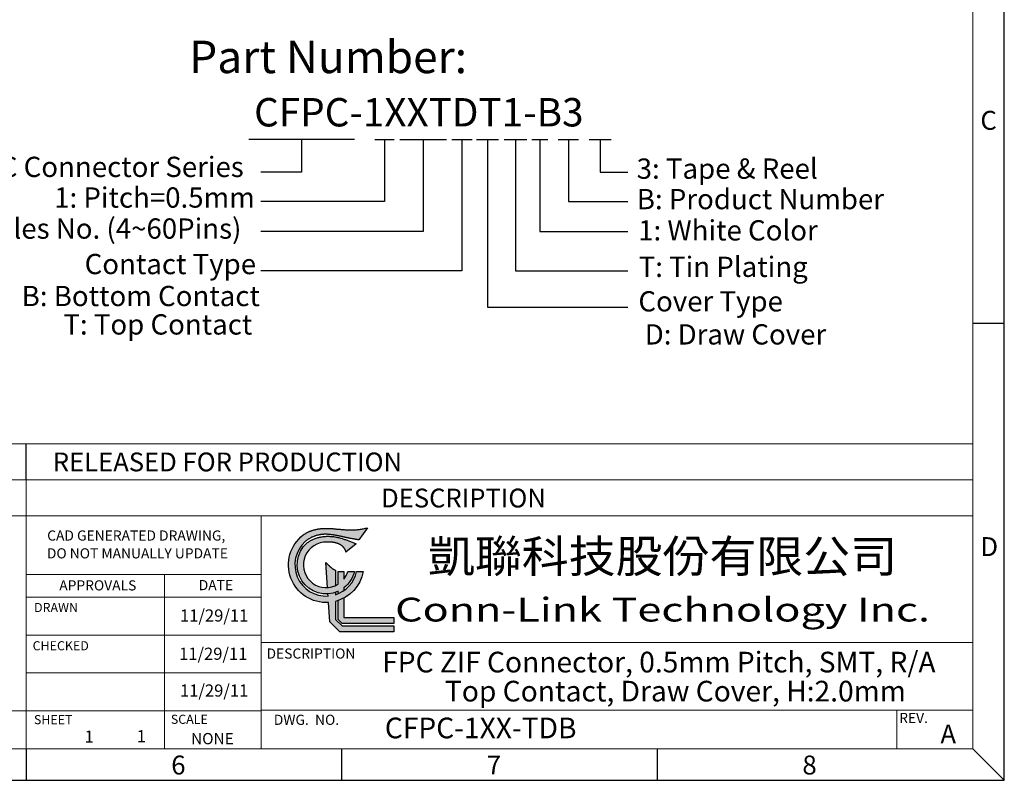
# Model space of a CAD drawing. Units: inches. Extents: x 68.3 to 117.9, y 9.5 to 43.4.
# Drawn here: x 99 to 117.9, y 9.5 to 24.1 of the extents above; entities that cross this region are included whole.
import ezdxf

# ---------------------------------------------------------------- set-up
doc = ezdxf.new("R2010")
doc.units = ezdxf.units.IN
doc.header["$MEASUREMENT"] = 0
doc.layers.add('5-3', color=2, linetype='Continuous')
doc.styles.add('COMPLEX', font='COMPLEX.SHX', dxfattribs={"bigfont": 'OKV.SHX'})
doc.styles.get("Standard").update_dxf_attribs({"font": 'arial.ttf'})

msp = doc.modelspace()

# ---------------------------------------------------------------- hatches: boundary and pattern name
at = {"true_color": 0x1d9ae2}
h = msp.add_hatch(color=142, dxfattribs=at)
edge = h.paths.add_edge_path(flags=17)
edge.add_spline(control_points=[(105.0920229114774, 13.54158738384496), (105.0865406297493, 13.54333172086122), (105.0725703612277, 13.547776741697), (105.0503870684431, 13.56079727894674), (105.0238386840016, 13.58036241673589), (104.9939075477543, 13.60498819850103), (104.9636330344329, 13.6349983460847), (104.933733328527, 13.66058168232005), (104.9165998725421, 13.67841691380751), (104.909721252749, 13.68557727750947)], knot_values=[0, 0, 0, 0, 0.2076660760946213, 0.5291867491886503, 0.923145924017343, 1.401473562041622, 1.929078005559905, 2.464255948098658, 2.823236386155349, 2.823236386155349, 2.823236386155349, 2.823236386155349], degree=3, periodic=0)
edge.add_line((104.909721252749, 13.68557727750947), (104.9409033560427, 13.20732098028215))
edge.add_arc((104.9141801810175, 13.64192831623522), 0.435428139361322, 273.5185781846966, 294.0642494406509)
edge.add_line((105.0917307093732, 13.24434376619805), (105.0920229114774, 13.54158738384496))
edge = h.paths.add_edge_path()
edge.add_spline(control_points=[(105.7100877154429, 14.35289932412644), (105.6634152826195, 14.34216517527623), (105.5576309738256, 14.31783594176691), (105.3786541809324, 14.3077104741063), (105.2360027505864, 14.31899516419092), (105.1538294853463, 14.32578579518721), (105.1412659128945, 14.32683011449999)], knot_values=[0, 0, 0, 0, 1.730299191068697, 3.921769079966713, 6.447572819181715, 6.903488136435703, 6.903488136435703, 6.903488136435703, 6.903488136435703], degree=3, periodic=0)
edge.add_spline(control_points=[(105.1412659128945, 14.32683011449999), (105.1230616251451, 14.32841945894977), (105.0862730383265, 14.33163132513648), (105.0290793727556, 14.33842627248559), (104.9750398974164, 14.34258733991278), (104.911934578166, 14.34192396212143), (104.8461011530506, 14.34030578739166), (104.7744576822629, 14.33228621629493), (104.7102317797232, 14.32058578112149), (104.6493555070216, 14.30446023794629), (104.5923151350229, 14.28139342648748), (104.5355677766946, 14.25583073354038), (104.497545993372, 14.23107500545317), (104.4763848021855, 14.21550796123826)], knot_values=[0, 0, 0, 0, 0.6609111177589689, 1.335618639399993, 2.083532014741484, 2.618896956895758, 3.617591748450618, 4.464198185842669, 5.223427895176327, 5.977492351788993, 6.738287708288853, 7.441437902571185, 8.32626976721464, 8.32626976721464, 8.32626976721464, 8.32626976721464], degree=3, periodic=0)
edge.add_arc((104.9141801810175, 13.64192831623522), 0.7215666309416181, 127.3533601546055, 273.6025687614705)
edge.add_line((104.9595200110139, 12.92178756422605), (104.9837150046126, 12.55069623850769))
edge.add_line((104.9837150046126, 12.55069623850769), (105.1799103647869, 12.3598856344679))
edge.add_line((105.1799103647869, 12.35988563446789), (106.2154892283864, 12.35988563446789))
edge.add_line((106.2154892283864, 12.35988563446789), (106.2154892283864, 12.47121462799282))
edge.add_line((106.2154892283864, 12.47121462799282), (105.2192552299206, 12.47121462799282))
edge.add_line((105.2192552299206, 12.47121462799282), (105.0910957770033, 12.59845658103767))
edge.add_line((105.0910957770033, 12.59845658103766), (105.0914339573626, 12.94247174027083))
edge.add_arc((104.9141801810175, 13.64192831623523), 0.7215666309416195, 284.2203264151802, 350.108735714542)
edge.add_line((105.6250211051329, 13.51797839291455), (105.4996494816947, 13.51797839291455))
edge.add_arc((104.9141801810175, 13.64192831623523), 0.598446226094392, 287.2415112921975, 348.0463952899939, ccw=False)
edge.add_line((105.0915596902368, 13.07037394853628), (105.0916038785845, 13.11532470058593))
edge.add_arc((104.9141801810175, 13.64192831623522), 0.5556892445182591, 273.5644160459819, 288.6197399714045, ccw=False)
edge.add_line((104.9487277568926, 13.08731403452727), (104.9515095979096, 13.04464747763322))
edge.add_arc((104.9141801810175, 13.64192831623522), 0.5984462260943912, 131.9610962845545, 273.5762736481861, ccw=False)
edge.add_spline(control_points=[(104.5140435594157, 14.0869323269809), (104.5246455560339, 14.09615089896034), (104.5464806729926, 14.11513681308702), (104.5835138274774, 14.13929694144371), (104.6221589887818, 14.16379282886657), (104.6655103466776, 14.1830888627074), (104.714732065392, 14.20100661656165), (104.7724885066602, 14.21628545458116), (104.8339938113088, 14.22548427490515), (104.8925970019539, 14.22884935246238), (104.9472089491941, 14.22779320165652), (105.0150455538238, 14.22090161924095), (105.102330507848, 14.20755331717569), (105.2093073557206, 14.18563242457939), (105.313270043031, 14.16159146850073), (105.4104942435582, 14.14357403976367), (105.4839442091516, 14.12917672132669), (105.5284358554943, 14.12405966890631), (105.5439209479356, 14.12227870469684)], knot_values=[0, 0, 0, 0, 0.5075506387872826, 1.045315138228475, 1.597017195628049, 2.160482895533362, 2.757034488782724, 3.490994736538751, 4.317162603338552, 5.001971692008837, 5.612182068865376, 6.290802921798517, 7.466698859891678, 8.804647721601963, 10.23979790089052, 11.32561588914205, 12.38145758064383, 12.94511661617746, 12.94511661617746, 12.94511661617746, 12.94511661617746], degree=3, periodic=0)
edge.add_line((105.5439209479356, 14.12227870469684), (105.7100877154429, 14.35289932412644))
at = {"true_color": 0x07639c}
h = msp.add_hatch(color=144, dxfattribs=at)
edge = h.paths.add_edge_path()
edge.add_spline(control_points=[(105.4894094776232, 14.04765394940493), (105.4534767160462, 14.0619077137238), (105.3857818708633, 14.08876082287804), (105.2801801877979, 14.12795741025475), (105.1720052688327, 14.16500720199598), (105.0602399985555, 14.18318787969108), (104.9655462481751, 14.19216989985664), (104.8652482917905, 14.18605598541134), (104.7558357231694, 14.16919111963279), (104.6384925462089, 14.12546048533112), (104.5751090208609, 14.07940945850264), (104.5467565815822, 14.05881011609134)], knot_values=[0, 0, 0, 0, 1.398040236280491, 2.633811407779815, 4.076531604065668, 5.522551480741904, 6.719054063855513, 7.507587248282755, 9.150823715797422, 10.71217195940774, 11.97585048717097, 11.97585048717097, 11.97585048717097, 11.97585048717097], degree=3, periodic=0)
edge.add_arc((104.9141801810175, 13.64192831623522), 0.5556892445182591, 131.3917130879456, 294.6523166262264)
edge.add_line((105.1459641884211, 13.13688702051261), (105.1459641884211, 13.09019100606079))
edge.add_arc((104.9141801810175, 13.64192831623523), 0.598446226094392, 292.7872021448087, 304.6968763877575)
edge.add_line((105.2548365398901, 13.1499007451721), (105.2548365398901, 13.20290236981186))
edge.add_arc((104.9141801810175, 13.64192831623522), 0.5556892445182574, 307.8092003070414, 347.1113988276655)
edge.add_line((105.4558691627977, 13.51797839291455), (105.3315937421969, 13.51797839291455))
edge.add_arc((104.9141801810175, 13.64192831623522), 0.4354281393613173, 321.4760669052748, 343.4613434837286, ccw=False)
edge.add_line((105.2548365398901, 13.37072560661137), (105.2548365398901, 13.51797839291455))
edge.add_line((105.2548365398901, 13.51797839291455), (105.1459641884212, 13.51797839291455))
edge.add_line((105.1459641884212, 13.51797839291455), (105.1459641884211, 13.27331762938586))
edge.add_arc((104.9141801810175, 13.64192831623522), 0.4354281393613221, 96.69200080009051, 302.16186049513544, ccw=False)
edge.add_spline(control_points=[(104.8634388355323, 14.07438985256651), (104.8749716723556, 14.07597360403641), (104.8987951897864, 14.07924517817964), (104.9315918940557, 14.07971922682809), (104.9641740914217, 14.07978433758059), (104.9906136216309, 14.07990263102454), (105.0185540864645, 14.07847351015016), (105.0471253518018, 14.07470230112409), (105.0797773274831, 14.06858754760626), (105.1144532084686, 14.05897781221399), (105.1478286837885, 14.0479672532125), (105.1781371829755, 14.03362958248336), (105.2024418618316, 14.02047902198813), (105.2224251867522, 14.00275924083448), (105.2454476104259, 13.98485855382826), (105.2635618557988, 13.95917667343854), (105.2803034179252, 13.93392184813784), (105.2890057244718, 13.90989593640743), (105.2917897372563, 13.89403514689218), (105.2928988327341, 13.88771652291797)], knot_values=[0, 0, 0, 0, 0.4207006496450841, 0.8690463078134547, 1.1844668859077, 1.599683259011603, 1.825077635931003, 2.195860636724793, 2.641178287753792, 3.025392516236714, 3.497007156109118, 3.909526208882786, 4.238375971947074, 4.490297423645236, 4.873588386436699, 5.286853584521299, 5.617761212027365, 5.968129150642501, 6.200135527728211, 6.200135527728211, 6.200135527728211, 6.200135527728211], degree=3, periodic=0)
edge.add_line((105.2928988327341, 13.88771652291797), (105.4894094776232, 14.04765394940494))
h.paths.add_polyline_path([(105.2548365398901, 13.00583740445602, -0.04118775752843258), (105.1459641884211, 12.95860220316743), (105.1459641884211, 12.59845658103767), (105.2231226510882, 12.51973851094428), (106.2154892283864, 12.51973851094428), (106.2154892283864, 12.63081150407974), (105.2548365398901, 12.63081150407974)])

# ---------------------------------------------------------------- linework, layer by layer
for p, q in [((117.917113019719, 9.514690209272139), (117.917113019719, 43.38328512893585)), ((105.459243241357, 21.79318806394558), (103.4309456859447, 21.79318806394558)), ((104.4450944636509, 21.79318806394558), (104.4450944636509, 21.16834798049936)), ((105.847076681237, 21.79318806394558), (106.2160935288103, 21.79318806394558)), ((106.0315851050236, 21.79318806394558), (106.0315851050236, 20.60373157179372)), ((106.3251106360544, 21.79318806394558), (107.2231666413779, 21.79318806394558)), ((106.7741386387161, 21.79318806394558), (106.7741386387161, 20.02828824894011)), ((107.3239328917596, 21.79318806394558), (107.7139059186185, 21.79318806394558)), ((107.5189194051891, 21.79318806394558), (107.5189194051891, 19.27526229012771)), ((107.7992126992609, 21.79318806394558), (108.2196522266155, 21.79318806394558)), ((108.0094324629382, 21.79318806394558), (108.0094324629382, 18.57802341819053)), ((108.3302546287506, 21.79318806394558), (108.7628810459307, 21.79318806394558)), ((108.5465678373407, 21.79318806394558), (108.5465678373407, 19.27526229012771)), ((108.8603743026454, 21.79318806394558), (109.1650407557385, 21.79318806394558)), ((109.0127075291919, 21.79318806394558), (109.0127075291919, 20.02828824894011)), ((109.3643487772172, 21.79318806394558), (109.7538502181104, 21.79318806394558)), ((109.5590994976638, 21.79318806394558), (109.5590994976638, 20.60373157179371)), ((109.9571734924052, 21.79318806394558), (110.3776132266363, 21.79318806394558)), ((110.1673933595208, 21.79318806394558), (110.1673933595208, 21.16834798049936)), ((104.4450944636509, 21.16834798049936), (103.6610220545818, 21.16834798049936)), ((110.1673933595208, 21.16834798049936), (110.7017080758009, 21.16834798049936)), ((106.0315851050236, 20.60373157179372), (103.6610220545818, 20.60373157179372)), ((109.5590994976638, 20.60373157179371), (110.7017080758009, 20.60373157179371)), ((106.7741386387161, 20.02828824894011), (103.6610220545818, 20.02828824894011)), ((109.0127075291919, 20.02828824894011), (110.7017080758009, 20.02828824894011)), ((107.5189194051891, 19.27526229012771), (103.6610220545818, 19.27526229012771)), ((108.5465678373407, 19.27526229012771), (110.7017080758009, 19.27526229012771)), ((108.0094324629382, 18.57802341819053), (110.7017080758009, 18.57802341819053)), ((99.16126421985419, 15.27109357365453), (99.16126421985419, 15.96255343724401)), ((68.30486780717345, 9.514690209272139), (117.917113019719, 9.514690209272139))]:
    msp.add_line(p, q)
at = {"color": 7, "linetype": 'Continuous', "lineweight": 0}
for p, q in [((117.3120856390781, 10.11971758991288), (117.3120856390781, 42.77825774829502)), ((94.6749604788085, 14.57963371006504), (117.3120856390781, 14.57963371006504)), ((99.16126421985419, 14.57963371006504), (99.16126421985419, 10.11971758991289)), ((103.6720459685711, 14.57963371006504), (103.6720459685711, 10.11971758991288)), ((99.16126421985419, 13.45601143173215), (103.6720459685711, 13.45601143173214)), ((101.8135203291961, 13.45601143173214), (101.8135203291961, 10.11971758991288)), ((99.16126421985419, 13.02384901698872), (103.6720459685711, 13.02384901698872)), ((99.16126421985419, 12.29781616021977), (103.6720459685711, 12.29781616021976)), ((103.6720459685711, 12.15522431037406), (117.3120856390781, 12.15522431037406)), ((99.16126421985419, 11.57178330345081), (103.6720459685711, 11.5717833034508)), ((94.6749604788085, 10.84575044668181), (103.6720459685711, 10.84575044668181)), ((103.6720459685711, 10.85543854017672), (117.3120856390781, 10.85543854017672)), ((115.8566237525087, 10.85543854017672), (115.8566237525087, 10.11971758991288)), ((117.3120856390781, 10.11971758991288), (68.9098951878143, 10.11971758991289))]:
    msp.add_line(p, q, dxfattribs=at)
at = {"linetype": 'Continuous'}
msp.add_line((117.3120856390781, 18.27464883234267), (117.917113019719, 18.27464883234267), dxfattribs=at)
at = {"color": 0, "linetype": 'Continuous', "lineweight": 0}
for p, q in [((94.6749604788085, 15.96255343724401), (117.3120856390781, 15.96255343724401)), ((94.6749604788085, 15.27109357365453), (117.3120856390781, 15.27109357365453)), ((99.16126421985419, 15.27109357365453), (99.16126421985419, 14.57963371006504)), ((94.6749604788085, 14.57963371006504), (117.2091016966975, 14.57963371006504))]:
    msp.add_line(p, q, dxfattribs=at)
at = {"color": 0, "linetype": 'Continuous'}
for p, q in [((99.16126421985419, 10.11971758991289), (99.16126421985419, 9.514690209272143)), ((105.2115380262623, 10.11971758991289), (105.2115380262623, 9.514690209272143)), ((111.2618118326702, 10.11971758991289), (111.2618118326702, 9.514690209272143)), ((117.3120856390781, 10.11971758991289), (117.917113019719, 9.514690209272143))]:
    msp.add_line(p, q, dxfattribs=at)
for points in [[(105.0916038785845, 13.11532470058593), (105.0915596902368, 13.07037394853628, 0.2717168704079569), (105.4996494816946, 13.51797839291455), (105.6250211051329, 13.51797839291456, -0.2956839426685409), (105.0914339573626, 12.94247174027083), (105.0910957770033, 12.59845658103766), (105.2192552299206, 12.47121462799282), (106.2154892283864, 12.47121462799282), (106.2154892283864, 12.35988563446789), (105.1799103647869, 12.35988563446789), (104.9837150046126, 12.55069623850768), (104.9595200110139, 12.92178756422605, -0.741645193817378), (104.4763848021855, 14.21550796123826), (104.484800108284, 14.22160280060792), (104.4932191705483, 14.22750313124146), (104.501643137256, 14.23320130965409), (104.5100731566849, 14.23868969236104), (104.5185103771126, 14.24396063587754), (104.5269559468168, 14.24900649671883), (104.5354110140751, 14.25381963140012), (104.543876909147, 14.25839308460085), (104.5523601896649, 14.26273966830804), (104.5608732946603, 14.26689443501631), (104.5694289765218, 14.27089362218042), (104.5780399876381, 14.27477346725513), (104.5867190803978, 14.27857020769519), (104.5954787262946, 14.28231911741228), (104.6043234956111, 14.28602836710783), (104.6132491630756, 14.2896759564428), (104.6222510430077, 14.29323830575659), (104.631324449727, 14.2966918353886), (104.6404646975531, 14.30001296567825), (104.6496671008057, 14.30317811696493), (104.6589269051871, 14.30616883137178), (104.6682390573649, 14.30898897181605), (104.6775984225666, 14.31164848012755), (104.6869998660181, 14.31415729826618), (104.6964382529451, 14.31652536819191), (104.7059084485734, 14.31876263186466), (104.7154054158064, 14.32087884904154), (104.7249259813288, 14.32288030287804), (104.7344686448912, 14.32477015567817), (104.7440319656393, 14.32655145895316), (104.7536145027191, 14.3282272642142), (104.7632148152764, 14.32980062297252), (104.7728314624707, 14.33127458650937), (104.7824630579916, 14.33265128732288), (104.7921083939704, 14.33392985133897), (104.8017662989804, 14.33510879046275), (104.8114356015952, 14.3361866165993), (104.8211151303882, 14.3371618416537), (104.830803713933, 14.33803297753109), (104.840500180803, 14.33879853613652), (104.8502034009614, 14.33945821146435), (104.8599125071503, 14.3400192024684), (104.8696267349079, 14.34049164396037), (104.8793453200106, 14.34088567755494), (104.8890674982347, 14.34121144486677), (104.8987925053568, 14.34147908751051), (104.9085195771532, 14.34169874710082), (104.9182479494004, 14.34188056525237), (104.9279768578354, 14.34203444229361), (104.9377055358108, 14.34215565415005), (104.9474332129699, 14.34221672385715), (104.9571591186347, 14.3421882072365), (104.9668824821276, 14.34204066010965), (104.9766025298826, 14.34174790414842), (104.9863184645514, 14.34131065140969), (104.9960294770929, 14.34074283502982), (105.0057347583849, 14.34005848008054), (105.015433499305, 14.33927161163356), (105.0251248907308, 14.33839625476061), (105.034808156155, 14.33744649959531), (105.0444838724155, 14.33643913597322), (105.0541544254778, 14.33539456264383), (105.0638223274933, 14.33433343007725), (105.0734900906135, 14.33327638874354), (105.08316022699, 14.3322440891128), (105.0928350971182, 14.33125589524335), (105.1025150848803, 14.33031440471308), (105.1121991895712, 14.32941047043721), (105.1218863819586, 14.32853470335214), (105.1315756328105, 14.32767771439427), (105.1412659128945, 14.32683011449999), (105.1609465597474, 14.32519928564211), (105.1806289548036, 14.32357887385072), (105.200313403885, 14.3219745369618), (105.2200008565884, 14.32040768016235), (105.2396923871705, 14.31890275795014), (105.2593890698885, 14.31748422482296), (105.2790919789991, 14.31617653527857), (105.2988021887594, 14.31500414381475), (105.3185207734262, 14.31399150492928), (105.3382488072564, 14.31316307311992), (105.3579873645071, 14.31254330288445), (105.3777375194351, 14.31215664872066), (105.3975001699391, 14.31202738362867), (105.4172716266346, 14.31217505964354), (105.4370432968669, 14.31261418263999), (105.456806348338, 14.31335901186553), (105.4765519487498, 14.31442380656769), (105.496271265804, 14.31582282599401), (105.5159554672025, 14.31757032939201), (105.5355957206473, 14.31968057600922), (105.5551831938401, 14.32216782509317), (105.5747091132546, 14.32504611135643), (105.5941706623223, 14.32830671119725), (105.6135760196569, 14.3318988943711), (105.6329345505473, 14.33576739698914), (105.6522556202822, 14.33985695516253), (105.6715485941505, 14.34411230500244), (105.6908228374411, 14.34847818262003), (105.7100877154429, 14.35289932412644), (105.5439209479356, 14.12227870469684), (105.5333583045158, 14.12349860314868), (105.5228001205771, 14.12474842459071), (105.512250855601, 14.12605809201312), (105.4975288868616, 14.12804577653567), (105.4911966650218, 14.1289749280365), (105.4806963590286, 14.13061284607079), (105.470211567395, 14.13235421646959), (105.4597397328301, 14.13418147511294), (105.4492782980432, 14.13607705788088), (105.4388247057434, 14.13802340065345), (105.4283763986397, 14.1400029393107), (105.4179308194413, 14.14199810973267), (105.4112916513354, 14.14326638427849), (105.397039241475, 14.1459755088134), (105.3865933376029, 14.14795599412047), (105.3761490138209, 14.14994005244743), (105.3657075537388, 14.15193473404812), (105.3552702409659, 14.15394708917639), (105.3448383591117, 14.15598416808608), (105.3344131917858, 14.15805302103103), (105.3228782016781, 14.16038957306574), (105.3135878272971, 14.16231266509527), (105.3031878786322, 14.16450561931279), (105.2927948637592, 14.16673324392022), (105.2824074692985, 14.16898921916296), (105.2720243818707, 14.17126722528641), (105.2616442880962, 14.17356094253595), (105.2512658745958, 14.175864051157), (105.2408878279898, 14.17817023139494), (105.2305088348988, 14.18047316349518), (105.2201275819433, 14.18276652770311), (105.2065781905904, 14.18573369729725), (105.1993530920097, 14.18729946879665), (105.1889578415357, 14.18952884697232), (105.1785565628173, 14.19172928911451), (105.1681488184777, 14.19389796197554), (105.1577341711398, 14.19603203230768), (105.1473121834267, 14.19812866686323), (105.1368824179616, 14.2001850323945), (105.1264444373675, 14.20219829565377), (105.1159978042675, 14.20416562339335), (105.1055420812847, 14.20608418236551), (105.0977616142071, 14.20747742844593), (105.0846017671356, 14.20976388032797), (105.0741168737254, 14.21152018448389), (105.0636221713959, 14.21321788380321), (105.0531176794475, 14.21485480843393), (105.0426034171804, 14.21642878852405), (105.0320794038951, 14.21793765422161), (105.0215456588921, 14.2193792356746), (105.0110022014716, 14.22075136303103), (105.0013138613419, 14.22194808290323), (104.9898861579177, 14.22327507581653), (104.9793132584628, 14.22440438139944), (104.9687300465349, 14.22542102855007), (104.9581362161293, 14.22630626414996), (104.9452733130634, 14.22717659670863), (104.9369157496908, 14.22760920819935), (104.9262911583406, 14.2280060978779), (104.9156607437746, 14.22823437241016), (104.9050275679862, 14.22829643406778), (104.8946735985784, 14.22819942642247), (104.8837650247582, 14.22793101629596), (104.873140892787, 14.22750542703365), (104.8625244932381, 14.22691747971336), (104.851918022297, 14.22616673672152), (104.8379706550504, 14.22492913299872), (104.8307437318981, 14.22417493126639), (104.8201813529333, 14.22293063613404), (104.809640249629, 14.22151603171262), (104.7991241404235, 14.21992725652997), (104.788636743755, 14.21816044911399), (104.7781817780616, 14.21621174799255), (104.7702322345248, 14.21460088811664), (104.7573839235634, 14.21175513750842), (104.747048120381, 14.20924701132868), (104.7367589856471, 14.20655514253608), (104.7265199534082, 14.20368174697172), (104.711372775613, 14.19907117745733), (104.7062058449714, 14.1973992947084), (104.6961355452199, 14.19399600197501), (104.6861231255914, 14.19042384116387), (104.6761680762918, 14.18668754016259), (104.6648536864732, 14.18221980916937), (104.6564308598789, 14.17873713594554), (104.6466706747023, 14.17449735084299), (104.6370156501947, 14.17003621637765), (104.6274921177852, 14.16531745716296), (104.6224152226786, 14.16265043895176), (104.6089125335392, 14.15501521042519), (104.5998192032628, 14.1495073446225), (104.5908094495833, 14.14384920755672), (104.5832412790579, 14.1390041673713), (104.572918338754, 14.13231457862209), (104.5640615648441, 14.12642305084747), (104.555324629815, 14.12037093366593), (104.5464164607944, 14.11384020087695), (104.5383855158827, 14.10755849212116), (104.5301802387704, 14.10080353119946), (104.5220845116061, 14.09390405732769), (104.5140435594157, 14.08693232698088, 0.7107626835792653), (104.9515095979096, 13.04464747763322), (104.9487277568926, 13.08731403452727)], [(105.1459641884211, 13.09019100606079), (105.1459641884211, 13.13688702051261, -0.8636384055000758), (104.5467565815822, 14.05881011609134), (104.5604280188481, 14.06872126926105), (104.5741532200586, 14.07854086090817), (104.5879859491583, 14.08817732951015), (104.6019799700918, 14.09753911354438), (104.6161890468036, 14.10653465148831), (104.633976053458, 14.1169259336693), (104.6454607783269, 14.12306924676122), (104.6605643102421, 14.13051047528018), (104.6759456101738, 14.13741416844693), (104.6915725849775, 14.14379863763373), (104.7074131415087, 14.14968219421284), (104.723435186623, 14.15508314955656), (104.7396066271759, 14.16001981503715), (104.7545515403368, 14.16415742071585), (104.7722744551172, 14.16857411919899), (104.7887329478337, 14.17223143998766), (104.8052630522579, 14.17550360305579), (104.8218569702198, 14.17841174680385), (104.8385069035496, 14.1809770096323), (104.8552050540772, 14.18322052994162), (104.8719436236328, 14.18516344613229), (104.8889374128905, 14.18684717445683), (104.9055108288429, 14.18821718379649), (104.9223238786016, 14.18927885744129), (104.9391461757369, 14.18994040263938), (104.95425464847, 14.19013460642095), (104.9727884559754, 14.18980678610565), (104.9895982693901, 14.18901550729137), (105.0063964922857, 14.18781831687916), (105.0231802431734, 14.18627704017633), (105.0399466405646, 14.18445350249018), (105.0532231549447, 14.18284831760151), (105.0734136366101, 14.18017990192128), (105.090099376711, 14.17774230364775), (105.1067395874831, 14.17506621443319), (105.1233238443352, 14.17212125130428), (105.1398417226764, 14.16887703128774), (105.1562827979154, 14.16530317141025), (105.1712769103728, 14.16171173004375), (105.1888970479884, 14.15706126353661), (105.2050708798399, 14.1524155826875), (105.2211675714255, 14.14747861349529), (105.2371965512383, 14.14229671589405), (105.253167247771, 14.13691624981784), (105.2690890895167, 14.13138357520073), (105.2853572615222, 14.12560702722116), (105.3008227365913, 14.12003996235339), (105.3166459236336, 14.1142771346165), (105.3324428330683, 14.10845720787629), (105.34821523185, 14.10258082113346), (105.3639648869335, 14.09664861338867), (105.3814608832418, 14.08998457106044), (105.3954031495692, 14.0846201380304), (105.4110961728388, 14.07853160236346), (105.4267753950572, 14.07240352354889), (105.4424435764346, 14.06624381021623), (105.4581034771812, 14.06006037099501), (105.4737578575073, 14.05386111451473), (105.4894094776232, 14.04765394940493), (105.2928988327341, 13.88771652291797), (105.2920609828632, 13.89244954706137), (105.2911821100931, 13.89717455803627), (105.2902211915245, 13.90188354267418), (105.2891326896828, 13.90658667120599), (105.2878957118869, 13.9112209691739), (105.2864889335139, 13.91583089883232), (105.2849158304118, 13.92038776803043), (105.2831753638541, 13.92488106801681), (105.2812664951138, 13.92930029004), (105.2790788613012, 13.93385110670739), (105.2769432842373, 13.93787815474803), (105.2745527374424, 13.94204033181051), (105.2720427521202, 13.94613680254146), (105.2694395358938, 13.95018291349915), (105.2667692963862, 13.95419401124179), (105.2647081314199, 13.95723299464556), (105.2613185792537, 13.96216163321724), (105.2585358913723, 13.96610623853824), (105.2556921107098, 13.97000006739415), (105.2527692707403, 13.97382400716215), (105.249749404938, 13.97755894521941), (105.2466145467772, 13.98118576894309), (105.2437028287912, 13.98431803093908), (105.2399384717236, 13.98804928959576), (105.2364126585097, 13.9912999903936), (105.232797721854, 13.99446556031016), (105.229122084085, 13.9975740819523), (105.225414167531, 14.00065363792686), (105.2217023945206, 14.00373231084069), (105.2198249863848, 14.00530446915978), (105.214343737794, 14.00995579535703), (105.2106547053006, 14.01304099586564), (105.2069079382763, 14.01604166777847), (105.2036276925773, 14.01850327264767), (105.1991007316663, 14.02160599508332), (105.1950303885864, 14.02415455386224), (105.1908740052978, 14.02657759771), (105.1866519655957, 14.02889975378526), (105.1823846532751, 14.03114564924663), (105.1801089328533, 14.03231483225358), (105.1737837667739, 14.03549169709996), (105.1694580609683, 14.03759861791745), (105.1651126724317, 14.03965553926787), (105.1607453293628, 14.04165783097925), (105.1563537599603, 14.0436008628796), (105.1519356924228, 14.04548000479694), (105.1490498018429, 14.0466645321305), (105.1430130337291, 14.04903206633777), (105.1385106357606, 14.05070871590408), (105.1339844410366, 14.05232568626095), (105.1294371936285, 14.05388801914551), (105.1248716376077, 14.05540075629493), (105.1202905170458, 14.05686893944633), (105.1156965760142, 14.05829761033687), (105.1120659890948, 14.0593998685471), (105.1064801499941, 14.06105396537209), (105.1018588287325, 14.06238104517934), (105.0972277584864, 14.06366924292684), (105.0925861085614, 14.06491476530336), (105.0879330482631, 14.06611381899769), (105.0813074118715, 14.06772851118531), (105.0785894337285, 14.06835755267974), (105.0738983078054, 14.06939838236153), (105.0691953536935, 14.07038753050657), (105.0644815785505, 14.07132750533978), (105.0597579895338, 14.07222081508611), (105.0550255938011, 14.0730699679705), (105.05028539851, 14.07387747221786), (105.04504188617, 14.07472399059221), (105.0407855017499, 14.07537655232659), (105.036026795775, 14.07606554554374), (105.0312621627665, 14.07670684125452), (105.0264914723815, 14.07729446339407), (105.0217145942769, 14.07782243589753), (105.0169313981097, 14.07828478270005), (105.0145211966608, 14.07849080043117), (105.0073464040585, 14.07899580882375), (105.0025466543498, 14.07925133224826), (104.9958552246218, 14.07951253856694), (104.9929397391483, 14.07959592218182), (104.9881346838627, 14.07969865715605), (104.9833290230121, 14.07976432500025), (104.9785229629866, 14.07979993366693), (104.9737167101763, 14.07981249110857), (104.9689104709712, 14.07980900527766), (104.9641044517614, 14.07979648412669), (104.9614188241845, 14.07978815485619), (104.9544936178194, 14.07976786455539), (104.9496884119603, 14.07975290230306), (104.9448828762732, 14.07973490093548), (104.9400766537339, 14.0797118417075), (104.9352584705175, 14.07968162786236), (104.9304609457717, 14.07964133501457), (104.9256521070866, 14.07958298084944), (104.9208438781222, 14.0794977397909), (104.9160372657372, 14.07937670825129), (104.9112332767906, 14.0792109826429), (104.9064329181411, 14.07899165937806), (104.9016371966478, 14.07870983486909), (104.8980934737252, 14.0784559299969), (104.892063063028, 14.07792962253645), (104.8872842921749, 14.07743812955564), (104.8825099211057, 14.07689292638527), (104.8777390698636, 14.07630475506327), (104.8729708584919, 14.07568435762753), (104.8682044070337, 14.07504247611597), (104.8634388355323, 14.07438985256651, 1.251220493595583), (105.1459641884211, 13.27331762938586), (105.1459641884212, 13.51797839291455), (105.2548365398901, 13.51797839291455), (105.2548365398901, 13.37072560661138, 0.09622420991815103), (105.3315937421969, 13.51797839291455), (105.4558691627977, 13.51797839291455, -0.1731892577967671), (105.2548365398901, 13.20290236981186), (105.2548365398901, 13.1499007451721)]]:
    msp.add_lwpolyline(points, format="xyb")
for points in [[(104.9409033560427, 13.20732098028215), (104.909721252749, 13.68557727750947), (104.9131755508725, 13.68198412516796), (104.9166374191086, 13.67839888251524), (104.92011442757, 13.6748294592401), (104.9236141463693, 13.67128376503133), (104.927144145619, 13.66776970957772), (104.9306263990646, 13.66437755287325), (104.934322436853, 13.66086518486735), (104.9379696763412, 13.65747354234334), (104.9416454684365, 13.65411158782007), (104.9453415677147, 13.65077063415913), (104.9490497287519, 13.64744199422209), (104.9527617061238, 13.64411698087051), (104.9564692544063, 13.64078690696599), (104.9601641281754, 13.63744308537009), (104.9634189434536, 13.63446348964832), (104.9674864953382, 13.63068330957799), (104.9711150055777, 13.62726861979626), (104.9747310845537, 13.62384080504769), (104.9783422001688, 13.62040790660166), (104.9819558203257, 13.61697796572758), (104.985579412927, 13.61355902369483), (104.9892204458753, 13.61015912177282), (104.9928863870733, 13.60678630123095), (104.9953560846652, 13.60454938581073), (105.000319135855, 13.60015038217131), (105.0040883060309, 13.59689093718498), (105.0078901366984, 13.59366887298101), (105.0117226070163, 13.59048285091403), (105.0155836961434, 13.58733153233867), (105.0194713832384, 13.58421357860955), (105.0233836474601, 13.58112765108131), (105.0258674544262, 13.57919364635992), (105.0312768297426, 13.57504964757246), (105.0352632827747, 13.5720648587041), (105.0392829074031, 13.56912409455845), (105.0433407254101, 13.5662333442624), (105.0474417585778, 13.5633985969428), (105.0523866442274, 13.56010561732826), (105.055793819339, 13.55792325289035), (105.0600572901383, 13.55531466223422), (105.064389419, 13.55283073126706), (105.0687981872381, 13.55050214988286), (105.0732915761671, 13.54835960797563), (105.0757691567349, 13.54728529871577), (105.0825455677927, 13.54470476651686), (105.0872702201031, 13.54311232035638), (105.0920229114774, 13.54158738384496), (105.0917307093732, 13.24434376619805)], [(105.2548365398901, 13.00583740445602), (105.2548365398901, 12.63081150407974), (106.2154892283864, 12.63081150407974), (106.2154892283864, 12.51973851094428), (105.2231226510882, 12.51973851094428), (105.1459641884211, 12.59845658103766), (105.1459641884211, 12.95860220316743)]]:
    msp.add_lwpolyline(points)

# ---------------------------------------------------------------- texts
at = {"color": 0, "linetype": 'Continuous', "lineweight": 0, "attachment_point": 1}
for s, insert, char_height in [('Part Number:', (102.2899788779035, 23.68556091965861), 0.6218252929664188), ('CFPC-1XXTDT1-B3', (103.5337198599748, 22.58633808858409), 0.5440971313456163), ('FPC Connector Series', (98.03011106332875, 21.46243579372002), 0.3886408081040117), ('3: Tape & Reel', (110.8687623104849, 21.42879176066581), 0.3886408081040117), ('1: Pitch=0.5mm', (99.70060702103517, 20.87538811080418), 0.3886408081040117), ('B: Product Number', (110.8707086049301, 20.84493831668392), 0.3886408081040117), ('XX: Poles No. (4~60Pins)', (97.38930954670926, 20.28037836920909), 0.3886408081040117), ('1: White Color', (110.8975371815504, 20.24624842260139), 0.3886408081040117), ('Contact Type', (100.2846227905689, 19.60083961999422), 0.3886408081040117), ('T: Tin Plating', (110.9067868383259, 19.54786431818495), 0.3886408081040117), ('B: Bottom Contact', (99.07708463671466, 18.98843231827405), 0.3886408081040117), ('Cover Type', (110.9018540742152, 18.88626927932087), 0.3886408081040117), ('T: Top Contact', (99.87699885083084, 18.44350846283264), 0.3886408081040117), ('D: Draw Cover', (111.0229345659931, 18.25293602075293), 0.3886408081040117), ('RELEASED FOR PRODUCTION', (99.67492693480744, 15.79424361048824), 0.3601353456195228), ('DESCRIPTION', (105.9688698352179, 15.10278374689875), 0.3601353456195228)]:
    msp.add_mtext(s, dxfattribs=dict(at, insert=insert, char_height=char_height))
at = {"color": 7, "linetype": 'Continuous', "lineweight": 0, "attachment_point": 1}
for s, insert, char_height in [('CAD GENERATED DRAWING,', (99.56621736856307, 14.30173796019762), 0.1943204040520058), ('DO NOT MANUALLY UPDATE', (99.56082180193545, 13.96027880569619), 0.1943204040520058), ('APPROVALS', (99.79785399435585, 13.34645407997561), 0.1943204040520058), ('DATE', (102.4720871936195, 13.35184964660323), 0.1943204040520058), ('DRAWN', (99.31410833146573, 12.91293227096368), 0.1748883636468052), ('11/29/11', (102.1132030591163, 12.78912749488994), 0.233184484862407), ('CHECKED', (99.28716160008159, 12.18006705759448), 0.1748883636468052), ('11/29/11', (102.0957089702677, 12.05593600972103), 0.233184484862407), ('DESCRIPTION', (103.7718717500369, 12.04053430940041), 0.1943204040520058), ('FPC ZIF Connector, 0.5mm Pitch, SMT, R/A', (105.9888020989086, 11.97745696899153), 0.396148880181475), ('11/29/11', (102.1126671621228, 11.3508672853766), 0.233184484862407), ('Top Contact, Draw Cover, H:2.0mm', (107.1924277391414, 11.42091494450117), 0.396148880181475), ('SHEET', (99.31213659149357, 10.76465743914563), 0.1748883636468052), ('SCALE ', (101.9367357852933, 10.77088594016849), 0.1748883636468052), ('DWG.  NO.', (103.9114103207854, 10.77088594016849), 0.1943204040520058), ('REV.', (115.9014239848001, 10.8070738906437), 0.1943204040520058), ('{\\C0;CFPC-1XX-TDB}', (106.0399429796823, 10.71554960784855), 0.396148880181475), ('A', (116.6927839289718, 10.58238420536752), 0.3601353456195228), ('1', (100.2825558085241, 10.46861102564287), 0.233184484862407), ('1', (101.2828637139668, 10.47576496483154), 0.233184484862407), ('NONE', (102.3247855522599, 10.42094361742306), 0.2160812073717136)]:
    msp.add_mtext(s, dxfattribs=dict(at, insert=insert, char_height=char_height))
at = {"attachment_point": 5}
for s, width, insert, char_height in [('{\\fPMingLiU|b1|i1|c136|p18;\\W1.06;\\C164;\\c8727813;凱聯科技股份有限公司}', 31.77758393650514, (111.3645566184922, 13.80655871675914), 0.6220401990876022), ('{\\fPMingLiU|b1|i0|c136|p18;\\W1.33;\\C150;\\c15896839;Conn-Link Technology Inc.}', 30.42686559372156, (111.3645566184922, 12.78492616974351), 0.4561628126642416)]:
    msp.add_mtext_dynamic_manual_height_columns(s, width=width, gutter_width=12.5, heights=[0], dxfattribs=dict(at, insert=insert, char_height=char_height))
at = {"layer": '5-3', "color": 0, "style": 'COMPLEX'}
for s, p in [('C', (117.4577940933573, 21.97814199422906)), ('D', (117.4577940933573, 13.81027235557828)), ('6', (101.9448920537273, 9.625839491394258)), ('7', (107.9951658601352, 9.625839491394258)), ('8', (114.0454396665432, 9.625839491394258))]:
    msp.add_text(s, height=0.3630164283844788, dxfattribs=at).set_placement(p)

doc.saveas('drawing.dxf')
